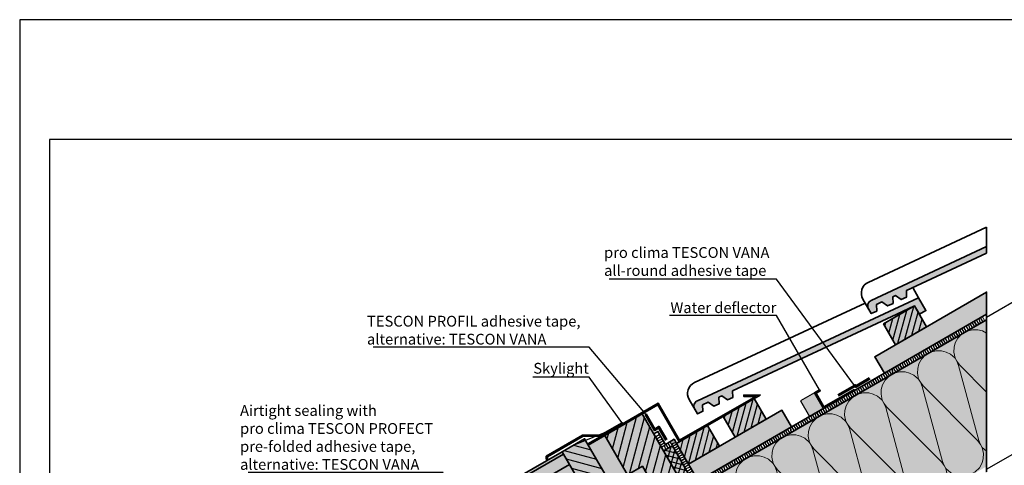
# Model space of a CAD drawing. Units: millimetres. Extents: x -3680 to 44285, y -11462 to 76072.
# Drawn here: x 17495 to 19139, y 40637 to 41381 of the extents above; entities that cross this region are included whole.
import ezdxf
from ezdxf import colors
from ezdxf.entities.mleader import LeaderData, LeaderLine
from ezdxf.math import Vec2, Vec3

# ---------------------------------------------------------------- set-up
doc = ezdxf.new("R2010")
doc.units = ezdxf.units.MM
doc.linetypes.add('pro_clima_Bahnen_eng', pattern=[4, 2, -2])
doc.layers.add('Ansichtsfenster', color=220, linetype='Continuous', plot=False)
for name, color, linetype, lineweight in [('Beschriftung', 112, 'Continuous', 18), ('Kontur 0.25', 7, 'Continuous', 25), ('Kontur 0.35', 7, 'Continuous', 35), ('pro clima Außendichtung', 40, 'pro_clima_Bahnen_eng', 100), ('pro clima Verbindungsmittel', 1, 'Continuous', 70), ('Schraffur', 134, 'Continuous', 25), ('Schriftfeld', 8, 'Continuous', 25)]:
    doc.layers.add(name, color=color, linetype=linetype, lineweight=lineweight)
doc.layers.add('Schraffur farblich', color=71, linetype='Continuous')
doc.styles.get("Standard").update_dxf_attribs({"font": 'arial.ttf'})

# ---------------------------------------------------------------- blocks, each defined once
blk = doc.blocks.new('_None')

msp = doc.modelspace()

# ---------------------------------------------------------------- hatches: boundary and pattern name
at = {"layer": 'Schraffur', "transparency": 33554687}
h = msp.add_hatch(dxfattribs=at)
h.set_pattern_fill('ANSI31', color=256, scale=3, angle=30)
h.set_pattern_definition([(75, (5637.1, 2227.016), (-9.2004435, 2.4652514), [])])
h.paths.add_polyline_path([(18989.33577, 40902.54647), (18937.37424, 40872.54647), (18957.37424, 40837.90546), (19009.33577, 40867.90546)])
h.paths.add_polyline_path([(18741.67588, 40713.37194), (18721.67588, 40748.01296), (18669.71435, 40718.01296), (18689.71435, 40683.37194)])
h.paths.add_polyline_path([(18663.73359, 40668.37194), (18643.73359, 40703.01296), (18596.1978, 40675.56816), (18591.77207, 40673.01296), (18611.77207, 40638.37194)])
h.paths.add_polyline_path([(18024.80214, 40299.24686), (18004.79793, 40333.88544), (17952.84399, 40303.88982), (17972.84399, 40269.24881)])
h.paths.add_polyline_path([(17924.69817, 40287.63982), (17872.73664, 40257.63982), (17892.73664, 40222.99881), (17944.69817, 40252.99881)])
at = {"layer": 'Schraffur', "lineweight": 20, "transparency": 33554687}
h = msp.add_hatch(dxfattribs=at)
h.set_pattern_fill('CWHATCHPATTERN_201', color=256, scale=21.051577, angle=210, style=0, pattern_type=2)
h.set_pattern_definition([(210, (19364.03, 40783.4), (105.26, -182.31), [9.397, -25.689]), (300, (19405.044, 40773.13), (60.7707, 35.086), [5.694, -204.822]), (300, (19447.68, 40629.12), (60.7707, 35.086), [5.694, -204.822]), (314.9325, (19351.607, 40727.017), (166.03137, -147.22325), [129.67, -959.691]), (285.0675, (19350.159, 40726.18), (-44.48338, 217.399), [129.67, -959.691]), (225.255, (19355.893, 40778.696), (60.77066, 35.08596), [9.537, -790.546]), (14.745, (19364.031, 40783.394), (60.77065, 35.08597), [9.537, -790.546]), (225.255, (19445.618, 40590.313), (60.77066, 35.08596), [9.537, -790.546]), (194.745, (19430.766, 40578.84), (-60.77066, -35.08596), [9.537, -790.546]), (240.964, (19349.18, 40771.92), (60.7707, 35.086), [9.162, -400.007]), (359.036, (19373.3, 40785.848), (60.7707, 35.086), [9.162, -400.007]), (240.9638, (19450.065, 40598.324), (60.7707, 35.086), [9.162, -400.007]), (179.036, (19421.543, 40576.413), (-60.7707, -35.086), [9.162, -400.007]), (255, (19344.73, 40763.91), (60.7707, 35.086), [7.792, -289.922]), (345, (19382.416, 40785.667), (60.7707, 35.086), [7.792, -289.922]), (255, (19452.08, 40605.85), (60.7707, 35.086), [7.792, -289.922]), (165, (19412.38, 40576.567), (-60.7707, -35.086), [7.792, -289.922]), (266.31, (19342.716, 40756.385), (60.7707, 35.086), [8.173, -244.836]), (333.69, (19389.94, 40783.65), (60.7707, 35.086), [8.173, -244.836]), (266.31, (19452.61, 40614.006), (60.7707, 35.086), [8.173, -244.836]), (153.69, (19404.855, 40578.584), (-60.7707, -35.086), [8.173, -244.836]), (281.565, (19342.19, 40748.23), (60.7707, 35.086), [10.392, -211.511]), (318.435, (19397.27, 40780.03), (60.7707, 35.086), [10.392, -211.511]), (281.565, (19450.524, 40624.19), (60.7707, 35.086), [10.392, -211.511]), (138.435, (19397.53, 40582.206), (-60.7707, -35.086), [10.392, -211.511]), (293.6598, (19407.89, 40768.203), (-149.7451, 399.71), [7.573, -627.861]), (306.3402, (19347.12, 40733.117), (271.28646, -329.53805), [7.573, -627.861]), (113.6598, (19447.677, 40629.118), (149.7452, -399.70996), [7.573, -627.861]), (126.3402, (19447.677, 40629.118), (-271.28646, 329.53805), [7.573, -627.861])])
h.paths.add_polyline_path([(19109.33007, 40634.65266), (18800.79711, 40456.52107), (18701.38454, 40483.15859), (18631.78256, 40603.71276), (19109.33007, 40879.44917)])
at = {"layer": 'Schraffur', "transparency": 33554687}
h = msp.add_hatch(dxfattribs=at)
h.set_pattern_fill('ANSI31', color=256, scale=4, angle=30)
h.set_pattern_definition([(75, (5502.814, -571.974), (-12.267258, 3.287002), [])])
h.paths.add_polyline_path([(18055.41062, 40460.25967), (18036.57457, 40449.38467), (18017.72024, 40438.54135), (18061.65615, 40362.29414), (18074.21961, 40369.53358), (18095.0143, 40381.51611), (18099.34653, 40384.01247)])
h.paths.add_polyline_path([(18534.57217, 40722.30692), (18489.26347, 40696.18383), (18489.26594, 40696.17954), (18471.85042, 40686.14419), (18509.67893, 40620.49589), (18522.95183, 40628.10648), (18534.73549, 40634.89658), (18562.44508, 40586.80885), (18572.63309, 40592.67949), (18567.63309, 40601.33975), (18562.64038, 40610.00421), (18575.63706, 40617.49328), (18585.62249, 40600.16437), (18592.87897, 40604.34577), (18600.13545, 40608.52717)])
h = msp.add_hatch(dxfattribs=at)
h.set_pattern_fill('ANSI31', color=256, scale=4, angle=120)
h.set_pattern_definition([(165, (5502.814, -571.974), (-3.287002, -12.267258), [])])
h.paths.add_polyline_path([(18023.81135, 40427.97071), (17986.12097, 40406.25239), (18051.67535, 40292.48809), (18066.181, 40300.84668), (18056.20288, 40318.17981), (18069.19956, 40325.66888), (18079.185, 40308.33998), (18089.36573, 40314.20642)])
h.paths.add_polyline_path([(18438.37963, 40680.93784), (18400.68925, 40659.21952), (18444.62516, 40582.97232), (18463.42703, 40593.80651), (18482.31554, 40604.69064)])
h = msp.add_hatch(dxfattribs=at)
h.set_pattern_fill('ANSI37', color=256, scale=2.5, angle=30)
h.set_pattern_definition([(75, (5502.8136, -571.974), (-7.6670362, 2.0543762), []), (165, (5502.8136, -571.974), (-2.0543762, -7.6670362), [])])
h.paths.add_polyline_path([(18631.78256, 40603.71276), (18624.85435, 40599.71276), (18584.84386, 40669.01296), (18570.21704, 40660.56816), (18600.13545, 40608.52717), (18592.93381, 40604.37737), (18592.87897, 40604.34577), (18623.86848, 40550.67037), (18652.77207, 40567.35786)])
at = {"layer": 'Schraffur farblich', "true_color": 0xffe6e6, "transparency": 33554687}
h = msp.add_hatch(color=7, dxfattribs=at)
h.dxf.hatch_style = 1
h.paths.add_polyline_path([(18975.53301, 40928.29886), (19109.33007, 40990.69033), (19109.33007, 41001.61699), (18916.72453, 40911.91032, 0.4401464454), (18912.28633, 40897.84532), (18916.86842, 40889.90892), (18925.96609, 40894.15129), (18925.49582, 40904.96581), (18934.59349, 40909.20818), (18944.16143, 40902.63604), (18953.2591, 40906.87841), (18952.78883, 40917.69293), (18957.33767, 40919.81411), (18966.9056, 40913.24197), (18976.00327, 40917.48434)])
h.paths.add_polyline_path([(18959.8332, 40888.76519), (18989.33577, 40902.54647), (18997.37582, 40888.62069), (19008.20114, 40894.87069), (18995.81894, 40916.37345), (18626.61494, 40744.41547, 0.4401464454), (18622.17674, 40730.35047), (18626.75883, 40722.41407), (18635.8565, 40726.65644), (18635.38624, 40737.47096), (18644.48391, 40741.71333), (18654.05184, 40735.14119), (18663.14951, 40739.38356), (18662.67925, 40750.19808), (18667.22808, 40752.31927), (18676.79601, 40745.74712), (18685.89368, 40749.9895), (18685.42342, 40760.80401)])
h.paths.add_polyline_path([(17895.1956, 40273.85855), (17924.69817, 40287.63982), (17932.73822, 40273.71404), (17943.56354, 40279.96404), (17931.18135, 40301.4668), (17745.185, 40214.83839), (17745.185, 40203.90647)])
at = {"layer": 'Schraffur farblich', "true_color": 0xfaf0c8, "transparency": 33554687}
h = msp.add_hatch(color=254, dxfattribs=at)
h.dxf.hatch_style = 1
h.paths.add_polyline_path([(19109.33007, 40509.945), (19109.33007, 40625.41505), (18811.72532, 40453.59287), (18948.32786, 40416.99033)])
h.paths.add_polyline_path([(18077.13757, 40030.35809), (17745.185, 39839.44868), (17745.185, 39724.09045), (18040.59642, 39893.98466)])
h.paths.add_polyline_path([(18024.80214, 40299.24686), (18004.79793, 40333.88544), (17952.84399, 40303.88982), (17972.84399, 40269.24881)])
h.paths.add_polyline_path([(17924.69817, 40287.63982), (17872.73664, 40257.63982), (17892.73664, 40222.99881), (17944.69817, 40252.99881)], flags=17)
h.paths.add_polyline_path([(18024.80214, 40299.24686), (17745.185, 40137.80983), (17745.185, 40100.85941), (18040.80552, 40271.53599)])
h.paths.add_polyline_path([(18741.67588, 40713.37194), (18721.67588, 40748.01296), (18669.71435, 40718.01296), (18689.71435, 40683.37194)])
h.paths.add_polyline_path([(18643.73359, 40703.01296), (18596.1978, 40675.56816), (18591.77207, 40673.01296), (18611.77207, 40638.37194), (18663.73359, 40668.37194)])
h.paths.add_polyline_path([(18783.65664, 40700.65913), (18767.66713, 40728.35377), (18611.78256, 40638.35377), (18627.77207, 40610.65913)])
h.paths.add_polyline_path([(19009.33577, 40867.90546), (18989.33577, 40902.54647), (18937.37424, 40872.54647), (18957.37424, 40837.90546)], flags=17)
h.paths.add_polyline_path([(19109.33007, 40888.68678), (19109.33007, 40925.63719), (18922.73323, 40817.90546), (18938.73323, 40790.19264)])
at = {"layer": 'Schraffur farblich', "true_color": 0xfaf0f0, "transparency": 33554687}
h = msp.add_hatch(color=7, dxfattribs=at)
h.dxf.hatch_style = 1
h.paths.add_polyline_path([(19540.31193, 40087.56221), (19529.94809, 40081.58559), (19541.94809, 40060.80099), (19551.54809, 40044.1733), (19553.94809, 40040.01638), (19576.47158, 40031.8185), (19561.12418, 40058.50448), (19558.06999, 40056.74456)])
h.paths.add_polyline_path([(19908.99452, 40238.52533), (19901.97739, 40241.07935), (19884.03099, 40272.16343), (19869.16386, 40277.57462), (19887.14605, 40246.368), (19882.82506, 40243.87812), (19882.79216, 40243.85916), (19901.38586, 40211.65392), (19918.72801, 40221.66642)])
h.paths.add_polyline_path([(20286.63208, 40222.29872), (20286.63208, 40374.71919), (20000.09728, 40209.28824), (20041.86476, 40136.94484), (20108.06923, 40119.20541)])
h.paths.add_polyline_path([(19908.99452, 40238.52533), (19918.72801, 40221.66642), (20012.69728, 40187.4644), (20000.09728, 40209.28824), (19995.94035, 40206.88824), (19995.94665, 40206.87734)])
h.paths.add_polyline_path([(19686.53098, 39938.36525), (19647.83179, 40005.8455), (19468.14504, 39902.02277), (19468.14504, 39750.7189), (19667.01687, 39865.5376)])
h.paths.add_polyline_path([(19468.14504, 39902.02277), (19374.17578, 39936.22478), (19280.20651, 39970.4268), (19280.20651, 39819.12293), (19468.14504, 39750.7189)])
h.paths.add_polyline_path([(19109.33007, 40879.44917), (18631.78256, 40603.71276), (18652.77207, 40567.35786), (18701.38454, 40483.15859), (18800.79711, 40456.52107), (19109.33007, 40634.65266)])
h.paths.add_polyline_path([(18109.72947, 40151.99273), (18065.46073, 40228.99539), (18044.87631, 40264.64866), (17745.185, 40091.6218), (17745.185, 39848.67734), (18080.06086, 40041.26796)])
h.paths.add_polyline_path([(18056.76568, 40295.4213), (18051.67535, 40292.48809), (18022.0786, 40343.85086), (18011.74101, 40337.89403), (18051.72643, 40268.60358), (18044.87631, 40264.64866), (18065.46073, 40228.99539), (18087.61261, 40241.78478)])
h.paths.add_polyline_path([(18631.78256, 40603.71276), (18624.85435, 40599.71276), (18584.84386, 40669.01296), (18570.21704, 40660.56816), (18600.13545, 40608.52717), (18592.93381, 40604.37737), (18592.87897, 40604.34577), (18623.86848, 40550.67037), (18652.77207, 40567.35786)])
at = {"layer": 'Schraffur farblich', "true_color": 0xe6e6e6, "transparency": 33554687}
h = msp.add_hatch(color=254, dxfattribs=at)
h.dxf.hatch_style = 1
h.paths.add_polyline_path([(18470.84893, 40687.87882), (18502.20468, 40705.97078), (18501.20274, 40707.70956), (18464.87367, 40686.73497), (18435.03915, 40686.73497), (18374.41737, 40651.73497), (18374.41737, 40646.73497), (18376.41737, 40646.73497), (18376.41737, 40650.58027), (18436.03915, 40685.00291), (18465.86493, 40685.00626)])
h.paths.add_polyline_path([(18471.85042, 40686.14419), (18470.84893, 40687.87882), (18465.8698, 40685.00626), (18443.4722, 40672.1001), (18444.47074, 40670.36721)], flags=17)
h.paths.add_polyline_path([(18560.56184, 40737.29147), (18596.1978, 40675.56816), (18731.47809, 40753.67227), (18704.01399, 40753.67227), (18704.01399, 40751.67227), (18724.01399, 40751.67227), (18596.94396, 40678.27923), (18561.27755, 40740.05525), (18502.20468, 40705.97078), (18502.20565, 40705.96909), (18470.84893, 40687.87882), (18471.85042, 40686.14419)])
h.paths.add_polyline_path([(18831.69214, 40760.72406), (18830.69214, 40762.45611), (18822.03189, 40757.45611), (18837.03189, 40731.47535), (18888.99341, 40761.47535), (18888.10324, 40763.01718), (18837.87376, 40734.01718), (18824.76394, 40756.72406)])
h.paths.add_polyline_path([(18822.03189, 40757.45611), (18798.56553, 40743.9078), (18813.56553, 40717.92704), (18837.03189, 40731.47535)])
h = msp.add_hatch(color=254, dxfattribs=at)
h.dxf.hatch_style = 1
h.paths.add_polyline_path([(18534.57217, 40722.30692), (18471.85042, 40686.14419), (18509.69522, 40620.46762), (18534.73549, 40634.89658), (18562.44508, 40586.80885), (18572.63309, 40592.67949), (18567.63309, 40601.33975), (18562.64038, 40610.00421), (18575.63706, 40617.49328), (18585.62249, 40600.16437), (18600.13545, 40608.52717)])
h.paths.add_polyline_path([(18471.85042, 40686.14419), (18444.47074, 40670.36721), (18482.31554, 40604.69064), (18509.69522, 40620.46762)])
h.paths.add_polyline_path([(18517.77333, 40612.65776), (18528.34397, 40618.74887), (18522.95183, 40628.10648), (18463.42703, 40593.80651), (18468.81916, 40584.4489), (18494.03273, 40598.97771), (18505.31627, 40579.39604), (18529.05688, 40593.07609)], flags=17)
h.paths.add_polyline_path([(18444.47074, 40670.36721), (18438.37963, 40680.93784), (18400.68925, 40659.21952), (18444.62516, 40582.97232), (18482.31554, 40604.69064)])
h.paths.add_polyline_path([(18444.62516, 40582.97232), (18413.12111, 40637.64503), (18264.30913, 40551.89512), (18295.85914, 40497.2489)])
h.paths.add_polyline_path([(18562.44508, 40586.80885), (18534.73549, 40634.89658), (18522.95183, 40628.10648), (18528.34397, 40618.74887), (18517.77333, 40612.65776), (18529.05688, 40593.07609), (18505.31627, 40579.39604), (18494.03273, 40598.97771), (18468.81916, 40584.4489), (18463.42703, 40593.80651), (18444.62516, 40582.97232), (18295.85914, 40497.2489), (18323.60915, 40449.18447)])
h.paths.add_polyline_path([(18248.58299, 40470.00697), (18217.03298, 40524.65319), (18067.84248, 40438.68518), (18099.34653, 40384.01247)])
h.paths.add_polyline_path([(18276.47181, 40421.70211), (18248.58299, 40470.00697), (18099.34653, 40384.01247), (18095.0143, 40381.51611), (18107.4961, 40359.85497), (18114.98517, 40346.85829), (18094.19048, 40334.87576), (18074.21961, 40369.53358), (18061.65615, 40362.29414), (18089.36573, 40314.20642)])
h.paths.add_polyline_path([(18067.84248, 40438.68518), (18055.41062, 40460.25967), (18036.57457, 40449.38467), (18017.72024, 40438.54135), (18061.65615, 40362.29414), (18074.21961, 40369.53358), (18095.0143, 40381.51611), (18099.34653, 40384.01247)])
h.paths.add_polyline_path([(18095.0143, 40381.51611), (18074.21961, 40369.53358), (18086.7014, 40347.87245), (18107.4961, 40359.85497)], flags=17)
h.paths.add_polyline_path([(18114.98517, 40346.85829), (18107.4961, 40359.85497), (18086.7014, 40347.87245), (18094.19048, 40334.87576)], flags=17)
h.paths.add_polyline_path([(18023.81135, 40427.97071), (17986.12097, 40406.25239), (18051.67535, 40292.48809), (18066.181, 40300.84668), (18056.20288, 40318.17981), (18069.19956, 40325.66888), (18079.185, 40308.33998), (18089.36573, 40314.20642), (18061.65615, 40362.29414)])
h.paths.add_polyline_path([(18207.03297, 40541.97371), (18204.58297, 40546.21723), (18055.41062, 40460.25967), (18057.85705, 40456.01409)])
h.paths.add_polyline_path([(18403.13568, 40654.97394), (18400.68925, 40659.21952), (18251.85913, 40573.45916), (18254.30913, 40569.21564)])
at = {"layer": 'Schraffur farblich', "true_color": 0xbed7ff, "transparency": 33554687}
h = msp.add_hatch(color=254, dxfattribs=at)
h.dxf.hatch_style = 1
h.paths.add_polyline_path([(19768.94618, 40274.23606), (19761.91426, 40276.79547), (19752.9152, 40271.59986), (19752.9152, 40269.29268), (19751.7152, 40269.29268), (19663.04866, 40301.56466), (19469.95087, 40190.29595), (19560.31115, 40157.4075), (19561.779, 40154.86015)])
h.paths.add_polyline_path([(19774.93744, 40263.83872), (19768.94618, 40274.23606), (19561.779, 40154.86015), (19567.77027, 40144.46281)])
h.paths.add_polyline_path([(18413.12111, 40637.64503), (18403.13568, 40654.97394), (18254.30913, 40569.21564), (18264.30913, 40551.89512)])
h.paths.add_polyline_path([(18629.48364, 39462.4915), (19462.08937, 39462.4915), (19462.08937, 39565.52697), (18629.48364, 39565.52697)], flags=9)
h.paths.add_polyline_path([(19577.28082, 39434.78665), (20228.33812, 39434.78665), (20228.33812, 39486.30439), (19577.28082, 39486.30439)], flags=9)
h.paths.add_polyline_path([(17560.06222, 39400.99597), (19411.71297, 39400.99597), (19411.71297, 39475.54349), (17560.06222, 39475.54349)], flags=9)
h.paths.add_polyline_path([(18050.05992, 39463.34416), (18622.46783, 39463.34416), (18622.46783, 39566.37963), (18050.05992, 39566.37963)], flags=9)
h.paths.add_polyline_path([(17547.09155, 39463.34416), (18045.69318, 39463.34416), (18045.69318, 39566.37963), (17547.09155, 39566.37963)], flags=9)
h.paths.add_polyline_path([(17559.90021, 39392.41096), (20056.7556, 39392.41096), (20056.7556, 39423.3216), (17559.90021, 39423.3216)], flags=9)

# ---------------------------------------------------------------- linework, layer by layer
at = {"layer": 'Ansichtsfenster'}
msp.add_lwpolyline([(17495.185, 39280.59668), (20465.185, 39280.59668), (20465.185, 41380.59668), (17495.185, 41380.59668)], close=True, dxfattribs=at)
at = {"layer": 'Kontur 0.25'}
msp.add_lwpolyline([(18822.03189, 40757.45611), (18798.56553, 40743.9078), (18813.56553, 40717.92704)], dxfattribs=at)
at = {"layer": 'Kontur 0.35'}
msp.add_line((18760.87682, 40678.26959), (19109.33007, 40879.44917), dxfattribs=at)
for points in [[(18916.86842, 40889.90892), (18903.0146, 40913.90444, -0.4401464455), (18911.891, 40942.03444), (19109.33007, 41033.99234)], [(18626.75883, 40722.41407), (18612.90501, 40746.40959, -0.4401464455), (18621.78141, 40774.53959), (18906.82729, 40907.30065)]]:
    msp.add_lwpolyline(points, format="xyb", dxfattribs=at)
for points in [[(19109.33007, 41001.61699), (19109.33007, 41033.99234)], [(18995.81894, 40916.37345), (18986.11128, 40933.23166)], [(19109.33007, 40888.68678), (19109.33007, 40925.63719), (18922.73323, 40817.90546), (18938.73323, 40790.19264)], [(18627.77207, 40610.65913), (19109.33007, 40888.68678)], [(19109.33007, 40625.41505), (19109.33007, 40888.68678)], [(18631.78256, 40603.71276), (19109.33007, 40879.44917)], [(18562.44508, 40586.80885), (18572.63309, 40592.67949), (18562.64038, 40610.00421), (18575.63706, 40617.49328), (18585.62249, 40600.16437), (18600.13545, 40608.52717), (18534.57217, 40722.30692), (18471.85042, 40686.14419), (18509.69522, 40620.46762), (18534.73549, 40634.89658), (18562.44508, 40586.80885)], [(18627.77207, 40610.65913), (18611.78256, 40638.35377), (18767.66713, 40728.35377), (18783.65664, 40700.65913), (18627.77207, 40610.65913)], [(18471.85042, 40686.14419), (18470.84893, 40687.87882), (18443.4722, 40672.1001), (18444.47074, 40670.36721), (18471.85042, 40686.14419)], [(18624.84386, 40599.73093), (18584.84386, 40669.01296), (18570.15803, 40660.55055), (18553.71709, 40689.14703), (18560.64529, 40693.14703), (18573.14529, 40671.49639), (18587.77207, 40679.94116), (18591.77207, 40673.01296), (18627.77207, 40610.65913)], [(18592.87897, 40604.34577), (18623.86848, 40550.67037), (18652.77207, 40567.35786), (18631.78256, 40603.71276), (18624.85435, 40599.71276), (18584.84386, 40669.01296), (18570.21704, 40660.56816), (18600.13545, 40608.52717), (18592.93381, 40604.37737)], [(18400.68925, 40659.21952), (18251.85913, 40573.45916)], [(18254.30913, 40569.21564), (18403.13568, 40654.97394), (18413.12111, 40637.64503), (18264.30913, 40551.89512)]]:
    msp.add_lwpolyline(points, dxfattribs=at)
for points in [[(19109.33007, 40990.69033), (19109.33007, 41001.61699), (18916.71969, 40911.90806, 0.4399869459), (18912.28633, 40897.84532), (18916.86842, 40889.90892), (18925.96609, 40894.15129), (18925.49582, 40904.96581), (18934.59349, 40909.20818), (18944.16143, 40902.63604), (18953.2591, 40906.87841), (18952.78883, 40917.69293), (18957.33767, 40919.81411), (18966.9056, 40913.24197), (18976.00327, 40917.48434), (18975.53301, 40928.29886)], [(18989.33577, 40902.54647), (18997.37582, 40888.62069), (19008.20114, 40894.87069), (18995.81894, 40916.37345), (18626.6101, 40744.41322, 0.4399869459), (18622.17674, 40730.35047), (18626.75883, 40722.41407), (18635.8565, 40726.65644), (18635.38624, 40737.47096), (18644.48391, 40741.71333), (18654.05184, 40735.14119), (18663.14951, 40739.38356), (18662.67925, 40750.19808), (18667.22808, 40752.31927), (18676.79601, 40745.74712), (18685.89368, 40749.9895), (18685.42342, 40760.80401), (18959.8332, 40888.76519)]]:
    msp.add_lwpolyline(points, format="xyb", close=True, dxfattribs=at)
for points in [[(19009.33577, 40867.90546), (18957.37424, 40837.90546), (18937.37424, 40872.54647), (18989.33577, 40902.54647)], [(18596.94396, 40678.27923), (18724.01399, 40751.67227), (18704.01399, 40751.67227), (18704.01399, 40753.67227), (18731.47809, 40753.67227), (18596.1978, 40675.56816), (18560.56184, 40737.29147), (18471.85042, 40686.14419), (18470.84893, 40687.87882), (18561.27755, 40740.05525)], [(18837.87376, 40734.01718), (18888.10324, 40763.01718), (18888.99341, 40761.47535), (18837.03189, 40731.47535), (18822.03189, 40757.45611), (18830.69214, 40762.45611), (18831.69214, 40760.72406), (18824.76394, 40756.72406)], [(18741.67588, 40713.37194), (18689.71435, 40683.37194), (18669.71435, 40718.01296), (18721.67588, 40748.01296)], [(18502.20565, 40705.96909), (18501.20274, 40707.70956), (18464.87367, 40686.73497), (18435.03915, 40686.73497), (18374.41737, 40651.73497), (18374.41737, 40646.73497), (18376.41737, 40646.73497), (18376.41737, 40650.58027), (18436.03915, 40685.00291), (18465.8698, 40685.00626)], [(18663.73359, 40668.37194), (18611.77207, 40638.37194), (18591.77207, 40673.01296), (18643.73359, 40703.01296)], [(18482.26561, 40604.77728), (18438.37963, 40680.93784), (18400.68925, 40659.21952), (18444.62516, 40582.97232), (18482.31554, 40604.69064)]]:
    msp.add_lwpolyline(points, close=True, dxfattribs=at)
at = {"layer": 'pro clima Außendichtung'}
msp.add_lwpolyline([(18559.66362, 40686.80676), (18571.66362, 40666.02215), (18585.9176, 40674.21677), (18625.90248, 40604.96093), (19104.99995, 40881.56798)], dxfattribs=at)
at = {"layer": 'pro clima Verbindungsmittel'}
for points in [[(18861.78754, 40753.5973), (18889.93336, 40769.8473), (18890.93336, 40768.11525), (18914.74906, 40781.86525)], [(18574.97542, 40678.32652), (18562.47542, 40699.97716), (18555.54722, 40695.97716), (18540.54722, 40721.95792)]]:
    msp.add_lwpolyline(points, dxfattribs=at)
at = {"layer": 'Schriftfeld'}
msp.add_lwpolyline([(17545.185, 39380.59668), (20415.185, 39380.59668), (20415.185, 41180.59668), (17545.185, 41180.59668)], close=True, dxfattribs=at)

# ---------------------------------------------------------------- leaders
at = {"layer": 'Beschriftung'}
ml = msp.add_multileader_mtext('Standard', dxfattribs=at)
ml.set_content('{\\fArial|b0|i0|c0|p18;pro clima TESCON VANA^Jall-round adhesive tape}', color=256)
ml.set_leader_properties()
ml.set_arrow_properties(name='NONE')
ml.build(insert=Vec2(0, 0))
ml.multileader.update_dxf_attribs({"has_dogleg": 0, "text_left_attachment_type": 5, "text_right_attachment_type": 5, "text_bottom_attachment_type": 10, "arrow_head_size": 2.5})
ctx = ml.context
ctx.base_point, ctx.char_height, ctx.arrow_head_size, ctx.landing_gap_size, ctx.plane_origin = Vec3(18470.32819, 40947.51849), 18, 2.5, 0.5, Vec3(18889.12076, 40769.85842)
ctx.left_attachment, ctx.right_attachment, ctx.top_attachment = 5, 5, 10
notes = []
notes.append((ctx, [(0, (1, 1, 0), (18766.94756, 40947.51849), (-1, 0), 8, [(0, [(18889.12076, 40769.85842)], 0, [])])]))
ctx.mtext.insert, ctx.mtext.flow_direction = Vec3(18470.82819, 41000.835), 5
ml = msp.add_multileader_mtext('Standard', dxfattribs=at)
ml.set_content('{\\fArial|b0|i0|c0|p18;Underlay membrane from^Jpro clima SOLITEX MENTO range}', color=256)
ml.set_leader_properties()
ml.set_arrow_properties(name='NONE')
ml.build(insert=Vec2(0, 0))
ml.multileader.update_dxf_attribs({"has_dogleg": 0, "text_left_attachment_type": 5, "text_right_attachment_type": 5, "text_bottom_attachment_type": 10, "arrow_head_size": 2.5})
ctx = ml.context
ctx.base_point, ctx.char_height, ctx.arrow_head_size, ctx.landing_gap_size, ctx.plane_origin = Vec3(19183.29075, 40926.76919), 18, 2.5, 0.5, Vec3(19109.33007, 40884.06798)
ctx.left_attachment, ctx.right_attachment, ctx.top_attachment = 5, 5, 10
notes.append((ctx, [(0, (1, 1, 0), (19175.29075, 40926.76919), (1, 0), 8, [(0, [(19109.33007, 40884.06798)], 0, [])])]))
ctx.mtext.insert, ctx.mtext.flow_direction = Vec3(19183.79075, 40980.68733), 5
ml = msp.add_multileader_mtext('Standard', dxfattribs=at)
ml.set_content('Water deflector', color=256)
ml.set_leader_properties()
ml.set_arrow_properties(name='NONE')
ml.build(insert=Vec2(0, 0))
ml.multileader.update_dxf_attribs({"has_dogleg": 0, "text_left_attachment_type": 5, "text_right_attachment_type": 5, "text_bottom_attachment_type": 10, "arrow_head_size": 2.5})
ctx = ml.context
ctx.base_point, ctx.char_height, ctx.arrow_head_size, ctx.landing_gap_size, ctx.plane_origin = Vec3(18587.41414, 40886.85933), 18, 2.5, 0.5, Vec3(18798.56553, 40743.9078)
ctx.left_attachment, ctx.right_attachment, ctx.top_attachment, ctx.text_align_type = 5, 5, 10, 2
notes.append((ctx, [(0, (1, 1, 0), (18766.94756, 40886.85933), (-1, 0), 8, [(0, [(18830.69214, 40762.45611)], 0, [])])]))
ctx.mtext.insert, ctx.mtext.alignment, ctx.mtext.flow_direction = Vec3(18758.44756, 40908.76629), 3, 5
ml = msp.add_multileader_mtext('Standard', dxfattribs=at)
ml.set_content('{\\fArial|b0|i0|c0|p18;TESCON PROFIL adhesive tape,^Jalternative: TESCON VANA}', color=256)
ml.set_leader_properties()
ml.set_arrow_properties(name='NONE')
ml.build(insert=Vec2(0, 0))
ml.multileader.update_dxf_attribs({"has_dogleg": 0, "text_left_attachment_type": 5, "text_right_attachment_type": 5, "text_bottom_attachment_type": 10, "arrow_head_size": 2.5})
ctx = ml.context
ctx.base_point, ctx.char_height, ctx.arrow_head_size, ctx.landing_gap_size, ctx.plane_origin = Vec3(18074.59667, 40833.91417), 18, 2.5, 0.5, Vec3(18540.54722, 40721.95792)
ctx.left_attachment, ctx.right_attachment, ctx.top_attachment = 5, 5, 10
notes.append((ctx, [(0, (1, 1, 0), (18453.92273, 40833.91417), (-1, 0), 8, [(0, [(18540.54722, 40721.95792)], 0, [])])]))
ctx.mtext.insert, ctx.mtext.flow_direction = Vec3(18075.09667, 40886.15264), 5
ml = msp.add_multileader_mtext('Standard', dxfattribs=at)
ml.set_content('Skylight', color=256)
ml.set_leader_properties()
ml.set_arrow_properties(name='NONE')
ml.build(insert=Vec2(0, 0))
ml.multileader.update_dxf_attribs({"has_dogleg": 0, "text_left_attachment_type": 5, "text_right_attachment_type": 5, "text_bottom_attachment_type": 10, "arrow_head_size": 2.5})
ctx = ml.context
ctx.base_point, ctx.char_height, ctx.arrow_head_size, ctx.landing_gap_size, ctx.plane_origin = Vec3(18358.18876, 40783.91417), 18, 2.5, 0.5, Vec3(18419.53444, 40670.07868)
ctx.left_attachment, ctx.right_attachment, ctx.top_attachment, ctx.text_align_type = 5, 5, 10, 2
notes.append((ctx, [(0, (1, 1, 0), (18453.92273, 40783.91417), (-1, 0), 8, [(1, [(18419.53444, 40670.07868), (18503.21129, 40704.22556)], 0, [])])]))
ctx.mtext.insert, ctx.mtext.alignment, ctx.mtext.flow_direction = Vec3(18445.42273, 40807.51308), 3, 5
ml = msp.add_multileader_mtext('Standard', dxfattribs=at)
ml.set_content('{\\fArial|b0|i0|c0|p18;Full-surface adhesive airtightness^Jmembrane from the^Jpro clima SOLITEX ADHERO series}', color=256)
ml.set_leader_properties()
ml.set_arrow_properties(name='NONE')
ml.build(insert=Vec2(0, 0))
ml.multileader.update_dxf_attribs({"has_dogleg": 0, "text_left_attachment_type": 5, "text_right_attachment_type": 5, "text_bottom_attachment_type": 10, "arrow_head_size": 2.5})
ctx = ml.context
ctx.base_point, ctx.char_height, ctx.arrow_head_size, ctx.landing_gap_size, ctx.plane_origin = Vec3(19183.29075, 40672.73507), 18, 2.5, 0.5, Vec3(19109.33007, 40630.03386)
ctx.left_attachment, ctx.right_attachment, ctx.top_attachment = 5, 5, 10
notes.append((ctx, [(0, (1, 1, 0), (19175.29075, 40672.73507), (1, 0), 8, [(0, [(19109.33007, 40630.03386)], 0, [])])]))
ctx.mtext.insert, ctx.mtext.flow_direction = Vec3(19183.79075, 40756.66549), 5
ml = msp.add_multileader_mtext('Standard', dxfattribs=at)
ml.set_content('{\\fArial|b0|i0|c0|p18;Airtight sealing with^Jpro clima TESCON PROFECT^Jpre-folded adhesive tape,^Jalternative: TESCON VANA}', color=256)
ml.set_leader_properties()
ml.set_arrow_properties(name='NONE')
ml.build(insert=Vec2(0, 0))
ml.multileader.update_dxf_attribs({"has_dogleg": 0, "text_left_attachment_type": 5, "text_right_attachment_type": 5, "text_bottom_attachment_type": 10, "arrow_head_size": 2.5})
ctx = ml.context
ctx.base_point, ctx.char_height, ctx.arrow_head_size, ctx.landing_gap_size, ctx.plane_origin = Vec3(17862.61117, 40624.47261), 18, 2.5, 0.5, Vec3(18594.58609, 40575.72969)
ctx.left_attachment, ctx.right_attachment, ctx.top_attachment = 5, 5, 10
notes.append((ctx, [(0, (1, 1, 0), (18210.35742, 40624.47261), (-1, 0), 8, [(1, [(18594.58609, 40575.72969), (18080.64349, 40279.63691)], 0, [])])]))
ctx.mtext.insert, ctx.mtext.flow_direction = Vec3(17863.11117, 40737.01804), 5
for ctx, leaders in notes:
    for number, flags, end, landing, length, lines in leaders:
        leader = LeaderData()
        leader.index, (leader.has_last_leader_line, leader.has_dogleg_vector, leader.attachment_direction) = number, flags
        leader.last_leader_point, leader.dogleg_vector, leader.dogleg_length = Vec3(end), Vec3(landing), length
        for number, points, colour, breaks in lines:
            line = LeaderLine()
            line.index, line.vertices, line.color, line.breaks = number, Vec3.list(points), colors.encode_raw_color(colour), breaks
            leader.lines.append(line)
        ctx.leaders.append(leader)

doc.saveas('drawing.dxf')
